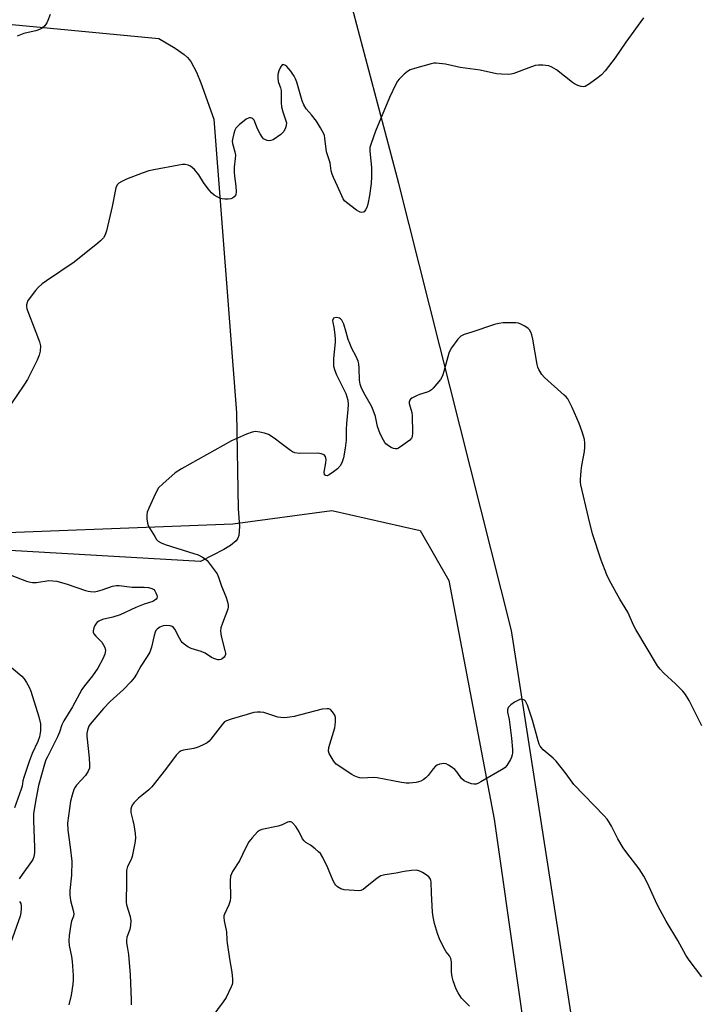
# Model space of a CAD drawing. Units: inches. Extents: x 1279767 to 1285767, y 557449 to 561450.
# Drawn here: x 1285014 to 1285240, y 557777 to 558104 of the extents above; entities that cross this region are included whole.
import ezdxf

# ---------------------------------------------------------------- set-up
doc = ezdxf.new("R2010")
doc.units = ezdxf.units.IN
doc.header["$MEASUREMENT"] = 0
for name, color, linetype in [('NTRL-Farm Land', 3, 'Continuous'), ('NTRL-Open Land', 7, 'Continuous'), ('NTRL-Trees', 3, 'Continuous'), ('Undefined', 1, 'Continuous')]:
    doc.layers.add(name, color=color, linetype=linetype)

msp = doc.modelspace()

# ---------------------------------------------------------------- linework, layer by layer
at = {"layer": 'NTRL-Farm Land'}
msp.add_lwpolyline([(1285254.8, 557449.51), (1285239.51, 557494.82), (1285226.33, 557610.34), (1285200.17, 557752.73), (1285177.18, 557900.92), (1285139.71, 558049.35), (1285097.83, 558207.69), (1285067.89, 558423.21), (1285173.42, 558423.68), (1285219.74, 558422.28), (1285250.62, 558420.87)], dxfattribs=at)
at = {"layer": 'NTRL-Open Land'}
msp.add_lwpolyline([(1284951.92, 558107.86), (1285059.95, 558097.59), (1285065.34, 558094.42), (1285068.41, 558092.3), (1285069.46, 558091.3), (1285070.57, 558089.91), (1285072.49, 558086.43), (1285073.97, 558082.8), (1285078.28, 558070.83), (1285085.79, 557973.22), (1285086.37, 557941.36), (1285086.8, 557935.46), (1285086.58, 557932.4), (1285086.22, 557931.51), (1285085.61, 557930.68), (1285083.75, 557929.13), (1285081.53, 557927.81), (1285073.8, 557923.78), (1284941.25, 557931.5)], dxfattribs=at)
at = {"layer": 'NTRL-Trees'}
msp.add_lwpolyline([(1284986.47, 557932.55), (1285084.58, 557936.32), (1285117.41, 557940.7), (1285146.74, 557934.15), (1285156.28, 557917.46), (1285171.37, 557838.21), (1285186.46, 557732.56), (1285194.01, 557608.04), (1285210.87, 557518.94), (1285231.02, 557449.52), (1284098.96, 557449.63)], dxfattribs=at)
at = {"layer": 'Undefined'}
for points, elevation in [([(1285023.9, 558105.61), (1285023.14, 558103.57), (1285022.71, 558102.8), (1285022.04, 558101.83), (1285021.25, 558101.03), (1285020.56, 558100.63), (1285019.82, 558100.31), (1285019.05, 558100.1), (1285017.5, 558099.84), (1285015.07, 558099.24), (1285012.87, 558098.41)], 498), ([(1285220.94, 558104.43), (1285215.09, 558096.37), (1285211.62, 558091.18), (1285208.23, 558086.8), (1285207.09, 558085.49), (1285205.94, 558084.58), (1285203.03, 558082.53), (1285201.56, 558081.65), (1285201.05, 558081.51), (1285200.25, 558081.6), (1285199.16, 558082), (1285198.09, 558082.53), (1285197.38, 558082.99), (1285192.05, 558087.14), (1285190.57, 558088.11), (1285189.51, 558088.45), (1285187.56, 558088.7), (1285186.15, 558088.75), (1285185.05, 558088.57), (1285182.87, 558087.86), (1285177.87, 558085.94), (1285177.02, 558085.72), (1285176.17, 558085.64), (1285173.85, 558085.68), (1285172.11, 558085.81), (1285166.71, 558087.06), (1285160.06, 558087.99), (1285155.21, 558089.03), (1285152.15, 558089.4), (1285151.32, 558089.36), (1285150.48, 558089.2), (1285144.88, 558087.61), (1285143.51, 558087.16), (1285142.53, 558086.61), (1285141.44, 558085.68), (1285139.8, 558084.08), (1285139.25, 558083.43), (1285138.68, 558082.44), (1285136.64, 558077.97), (1285131.9, 558066.83), (1285130.48, 558062.74), (1285130.11, 558061.35), (1285130.02, 558060.24), (1285130.63, 558054.56), (1285130.66, 558051.7), (1285130.46, 558049.44), (1285129.92, 558045.46), (1285129.38, 558042.54), (1285129.02, 558041.41), (1285128.68, 558040.62), (1285128.21, 558040.04), (1285127.81, 558039.87), (1285127.35, 558039.82), (1285126.88, 558039.89), (1285126.37, 558040.1), (1285125.62, 558040.56), (1285122.29, 558043.04), (1285121.7, 558043.65), (1285121.24, 558044.32), (1285119.38, 558048.5), (1285117.97, 558051.42), (1285117.53, 558052.5), (1285117.27, 558053.64), (1285116.85, 558056.24), (1285115.66, 558059.88), (1285115.16, 558064.49), (1285114.98, 558065.33), (1285114.78, 558065.87), (1285113.68, 558067.92), (1285112.31, 558070.16), (1285110.69, 558072.26), (1285108.97, 558074.24), (1285108.09, 558075.55), (1285107.57, 558076.88), (1285105.82, 558083.07), (1285105.42, 558084.15), (1285104.91, 558085.11), (1285103.77, 558086.74), (1285102.45, 558088.25), (1285101.86, 558088.69), (1285101.47, 558088.87), (1285101.11, 558088.89), (1285100.94, 558088.81), (1285100.37, 558088.07), (1285099.8, 558086.79), (1285099.51, 558085.66), (1285099.45, 558084.53), (1285099.64, 558083.31), (1285100.37, 558081.21), (1285100.57, 558080.36), (1285100.63, 558079.19), (1285100.58, 558076.25), (1285100.7, 558074.84), (1285101.13, 558073.22), (1285102.09, 558070.57), (1285102.35, 558069.51), (1285102.31, 558068.71), (1285102.07, 558067.93), (1285101.46, 558066.69), (1285101.11, 558066.25), (1285100.45, 558065.66), (1285097.98, 558063.96), (1285097.2, 558063.65), (1285096.69, 558063.61), (1285095.92, 558063.72), (1285095.19, 558063.98), (1285094.76, 558064.29), (1285094.39, 558064.71), (1285093.59, 558065.95), (1285092.72, 558067.54), (1285091.62, 558070.4), (1285091.22, 558070.91), (1285090.83, 558071.15), (1285090.4, 558071.26), (1285089.94, 558071.21), (1285088.99, 558070.73), (1285086.7, 558068.92), (1285085.54, 558067.74), (1285085.18, 558067.07), (1285084.84, 558065.98), (1285084.5, 558064.59), (1285084.36, 558063.47), (1285084.45, 558062.65), (1285085.26, 558059.9), (1285085.43, 558058.78), (1285085.37, 558057.66), (1285085.03, 558054.86), (1285084.97, 558053.2), (1285085.07, 558051.82), (1285085.55, 558048.48), (1285085.66, 558046.73), (1285085.5, 558045.66), (1285085.05, 558044.99), (1285084.4, 558044.49), (1285083.89, 558044.28), (1285083.04, 558044.17), (1285081.86, 558044.19), (1285080.98, 558044.31), (1285080.42, 558044.47), (1285079.34, 558044.92), (1285078.33, 558045.48), (1285077.49, 558046.25), (1285076.4, 558047.6), (1285074.84, 558049.71), (1285073.25, 558052.31), (1285071.77, 558054.06), (1285071.16, 558054.66), (1285070.5, 558055.16), (1285069.75, 558055.47), (1285068.67, 558055.69), (1285067.8, 558055.68), (1285066.62, 558055.51), (1285058.36, 558053.99), (1285056.62, 558053.6), (1285054.42, 558052.86), (1285049.27, 558050.83), (1285047.68, 558050.09), (1285046.69, 558049.52), (1285046.1, 558048.98), (1285045.67, 558047.99), (1285044.43, 558041.71), (1285042.61, 558033.7), (1285042.18, 558032.32), (1285041.59, 558031.37), (1285040.63, 558030.31), (1285039.75, 558029.53), (1285031.79, 558023.25), (1285022.6, 558017.09), (1285021.17, 558016.04), (1285019.92, 558014.86), (1285018.94, 558013.8), (1285017.17, 558011.5), (1285016.38, 558010.3), (1285016.17, 558009.81), (1285016, 558009.09), (1285015.97, 558008.6), (1285016.13, 558007.77), (1285019.12, 558000)], 496), ([(1285122.17, 558000), (1285121.38, 558002.7), (1285120.78, 558003.97), (1285120.34, 558004.47), (1285119.97, 558004.69), (1285119.52, 558004.81), (1285118.83, 558004.87), (1285118.39, 558004.82), (1285118.04, 558004.67), (1285117.84, 558004.42), (1285117.7, 558003.9), (1285117.73, 558003.25), (1285118.06, 558001.68), (1285118.31, 558000)], 494), ([(1285183.61, 558000), (1285183.12, 558000.77), (1285182.66, 558001.27), (1285181.53, 558002.05), (1285180.23, 558002.67), (1285179.43, 558002.97), (1285178.58, 558003.11), (1285177.69, 558003.15), (1285174.4, 558003.07), (1285172.93, 558002.9), (1285171.51, 558002.5), (1285163.92, 558000)], 494), ([(1285019.12, 558000), (1285020.3, 557996.79), (1285020.64, 557995.44), (1285020.56, 557993.72), (1285020.23, 557992.31), (1285019.52, 557990.69), (1285016.37, 557984.31), (1285015.12, 557982.38), (1285010.87, 557976.23)], 496), ([(1285163.92, 558000), (1285161.38, 557999.19), (1285160.32, 557998.66), (1285159.33, 557997.64), (1285157.2, 557994.84), (1285156.6, 557993.85), (1285156.28, 557993.03), (1285154.7, 557986.95), (1285154.24, 557985.54), (1285153.5, 557984.32), (1285151.13, 557981.42), (1285150.53, 557980.82), (1285149.86, 557980.35), (1285149.09, 557980.03), (1285146.62, 557979.3), (1285145.55, 557978.86), (1285144.05, 557978.08), (1285143.63, 557977.77), (1285143.33, 557977.42), (1285143.12, 557976.86), (1285143.12, 557976.34), (1285143.98, 557973.31), (1285144.15, 557972.16), (1285144.29, 557966.59), (1285144.14, 557965.21), (1285143.91, 557964.74), (1285143.36, 557964.16), (1285141.05, 557962.41), (1285139.61, 557961.47), (1285139.1, 557961.28), (1285138.63, 557961.22), (1285137.91, 557961.34), (1285137.18, 557961.67), (1285136.24, 557962.26), (1285135.38, 557962.95), (1285135.01, 557963.37), (1285134.56, 557964.1), (1285133.55, 557966.22), (1285132.67, 557968.66), (1285131.96, 557971.94), (1285130.87, 557974.93), (1285130.23, 557976.24), (1285128.1, 557979.83), (1285127.2, 557981.7), (1285126.9, 557982.75), (1285126.67, 557984.08), (1285126.54, 557988.06), (1285126.39, 557989.52), (1285126.2, 557990.37), (1285125.57, 557991.94), (1285124.12, 557994.59), (1285123.39, 557996.19), (1285122.9, 557997.52), (1285122.17, 558000)], 494), ([(1285240.37, 557869.21), (1285236.14, 557877.63), (1285235, 557879.56), (1285234.08, 557880.67), (1285231.63, 557883.19), (1285227.72, 557886.65), (1285226.55, 557887.99), (1285225.7, 557889.19), (1285218.44, 557901.18), (1285217.78, 557902.46), (1285215.8, 557906.96), (1285213.1, 557911.27), (1285209.65, 557917.48), (1285208.77, 557919.33), (1285206.89, 557924.21), (1285204.08, 557933), (1285202.69, 557938.45), (1285200.18, 557949.26), (1285200.05, 557950.13), (1285200.04, 557951.01), (1285200.24, 557953.97), (1285200.49, 557955.73), (1285201.36, 557960.36), (1285201.51, 557961.8), (1285201.47, 557963.19), (1285201.34, 557964.32), (1285201.09, 557965.48), (1285200.66, 557966.91), (1285199.66, 557969.71), (1285197.32, 557974.92), (1285195.81, 557977.8), (1285195.26, 557978.48), (1285194.62, 557979.1), (1285188.15, 557984.89), (1285187.24, 557985.98), (1285186.22, 557987.63), (1285185.9, 557988.4), (1285185.69, 557989.25), (1285184.25, 557997.69), (1285183.91, 557999.16), (1285183.61, 558000)], 494), ([(1285011.09, 557919.2), (1285016, 557917.29), (1285016.83, 557917.05), (1285017.94, 557916.84), (1285019.37, 557916.85), (1285023.43, 557917.44), (1285024.77, 557917.42), (1285026.12, 557917.24), (1285029.54, 557916.25), (1285035.62, 557914.16), (1285036.46, 557913.92), (1285037.31, 557913.8), (1285038.46, 557913.78), (1285039.57, 557913.95), (1285041.18, 557914.42), (1285044.52, 557915.58), (1285045.94, 557915.88), (1285046.81, 557915.84), (1285051.1, 557915.27), (1285055.09, 557915.28), (1285056.52, 557915.14), (1285057.6, 557914.88), (1285058.26, 557914.48), (1285058.6, 557914.07), (1285059.01, 557913.35), (1285059.3, 557912.59), (1285059.36, 557912.09), (1285059.28, 557911.67), (1285059.07, 557911.3), (1285058.68, 557910.94), (1285057.93, 557910.55), (1285055.15, 557909.61), (1285052.33, 557908.55), (1285047.16, 557906.09), (1285044.65, 557905.32), (1285041.3, 557904.48), (1285040.08, 557904.02), (1285039.5, 557903.63), (1285039.14, 557903.23), (1285038.68, 557902.53), (1285038.36, 557901.8), (1285038.13, 557900.8), (1285038.18, 557900.29), (1285038.35, 557899.81), (1285039, 557898.96), (1285041, 557896.97), (1285041.48, 557896.26), (1285041.98, 557895.26), (1285042.22, 557894.24), (1285042.03, 557893.01), (1285041.36, 557891.43), (1285039.71, 557888.38), (1285037.92, 557885.78), (1285035.31, 557882.5), (1285034.44, 557881.29), (1285031.26, 557875.51), (1285028.36, 557870.86), (1285027.76, 557869.57), (1285026.97, 557867.12), (1285026.35, 557865.5), (1285022.93, 557858.93), (1285022.47, 557857.91), (1285021.93, 557856.42), (1285020, 557849.42), (1285019.22, 557845.31), (1285018.36, 557840.12), (1285018.28, 557837.72), (1285018.7, 557828.8), (1285018.61, 557827.06), (1285018.41, 557825.64), (1285018.14, 557824.84), (1285017.7, 557824.1), (1285014.52, 557819.83), (1285013.56, 557818.38)], 496), ([(1285009.54, 557889.81), (1285014.48, 557885.7), (1285015.25, 557884.82), (1285016.05, 557883.59), (1285016.92, 557882.06), (1285017.46, 557880.68), (1285020.05, 557872.16), (1285020.62, 557869.88), (1285020.69, 557868.72), (1285020.66, 557867.56), (1285020.28, 557865.54), (1285019.72, 557863.96), (1285017.92, 557860.04), (1285016.87, 557857.35), (1285015.12, 557852.04), (1285014.83, 557850.89), (1285014.55, 557849.2), (1285014.27, 557848.2), (1285012.03, 557842)], 498), ([(1285240.32, 557785.84), (1285236.19, 557791.33), (1285235.08, 557793.05), (1285232.35, 557797.9), (1285228.54, 557804.35), (1285225.82, 557809.22), (1285224.93, 557811.06), (1285222.36, 557816.91), (1285221.11, 557819.2), (1285219.59, 557821.67), (1285215.43, 557826.97), (1285214.26, 557828.65), (1285212.44, 557831.68), (1285210.4, 557835.84), (1285209.41, 557837.53), (1285208.9, 557838.22), (1285207.92, 557839.32), (1285197.9, 557849.76), (1285195.29, 557853.28), (1285191.98, 557857.45), (1285190.95, 557858.45), (1285187.67, 557861.25), (1285187.08, 557861.86), (1285186.69, 557862.41), (1285186.35, 557863.11), (1285185.98, 557864.18), (1285184.14, 557871.1), (1285182.43, 557876.12), (1285181.81, 557877.37), (1285181.46, 557877.7), (1285180.82, 557877.97), (1285180.13, 557878.01), (1285179.63, 557877.87), (1285178.15, 557877.02), (1285176.96, 557876.19), (1285176.33, 557875.65), (1285176, 557875.24), (1285175.77, 557874.55), (1285175.78, 557873.78), (1285176.32, 557871.29), (1285176.7, 557868.63), (1285177.13, 557865.09), (1285177.47, 557861.38), (1285177.49, 557860.25), (1285177.4, 557859.55), (1285177.18, 557858.82), (1285176.79, 557858.04), (1285175.54, 557856.06), (1285174.98, 557855.4), (1285174.54, 557855.04), (1285166.96, 557850.56), (1285166.19, 557850.15), (1285165.42, 557849.85), (1285164.62, 557849.81), (1285163.8, 557849.98), (1285162.43, 557850.44), (1285161.41, 557850.92), (1285160.58, 557851.68), (1285159.04, 557853.84), (1285158.27, 557854.7), (1285157.14, 557855.55), (1285156.18, 557856.16), (1285155.45, 557856.53), (1285154.69, 557856.69), (1285153.94, 557856.62), (1285153.18, 557856.42), (1285152.42, 557856.1), (1285151.93, 557855.81), (1285151.07, 557854.95), (1285149.5, 557852.66), (1285148.73, 557851.87), (1285147.81, 557851.21), (1285147.07, 557850.81), (1285146.28, 557850.55), (1285145.46, 557850.39), (1285143.22, 557850.12), (1285142.09, 557850.11), (1285140.64, 557850.34), (1285132.49, 557851.96), (1285131.34, 557852.03), (1285127.33, 557851.84), (1285126.77, 557851.89), (1285125.93, 557852.11), (1285124.86, 557852.56), (1285124.09, 557853.01), (1285118.92, 557856.49), (1285118.35, 557857.09), (1285117.85, 557857.79), (1285116.58, 557860.05), (1285116.35, 557860.83), (1285116.45, 557861.96), (1285118.4, 557868.58), (1285118.59, 557869.46), (1285118.7, 557870.58), (1285118.65, 557871.97), (1285118.44, 557872.75), (1285117.71, 557873.88), (1285116.96, 557874.6), (1285116.49, 557874.81), (1285115.95, 557874.9), (1285114.21, 557874.79), (1285104.89, 557872.3), (1285103.45, 557872.04), (1285101.69, 557871.9), (1285100.54, 557871.93), (1285099.45, 557872.13), (1285094.82, 557873.62), (1285093.75, 557873.78), (1285092.67, 557873.79), (1285091.53, 557873.6), (1285089.27, 557873.01), (1285083.97, 557871.46), (1285082.48, 557870.88), (1285081.83, 557870.49), (1285081.08, 557869.75), (1285077.26, 557864.75), (1285076.68, 557864.12), (1285076.01, 557863.6), (1285074.5, 557862.78), (1285072.65, 557861.97), (1285071.55, 557861.69), (1285068.16, 557861.15), (1285067.39, 557860.89), (1285066.71, 557860.48), (1285065.72, 557859.44), (1285062.22, 557854.69), (1285057.67, 557848.89), (1285056.69, 557847.92), (1285054.35, 557846.1), (1285053.25, 557845.14), (1285051.8, 557843.71), (1285051.11, 557842.81), (1285050.88, 557842.31), (1285050.66, 557841.5), (1285050.61, 557840.41), (1285051.34, 557837.74), (1285051.66, 557836.29), (1285052.15, 557833.38), (1285052.23, 557831.93), (1285051.98, 557830.18), (1285051.11, 557825.84), (1285050.75, 557824.8), (1285049.59, 557822.42), (1285049.28, 557821.16), (1285049.21, 557820.36), (1285049.27, 557816.52), (1285049.13, 557811.48), (1285049.15, 557810.6), (1285049.28, 557809.75), (1285050.4, 557805.86), (1285050.63, 557804.45), (1285050.57, 557803.01), (1285050.35, 557801.58), (1285049.36, 557798.99), (1285049.17, 557797.87), (1285049.23, 557797.08), (1285049.6, 557795.26), (1285049.87, 557793.25), (1285050.47, 557786.5), (1285050.81, 557778.14), (1285050.79, 557776.51)], 492), ([(1285163.14, 557776.05), (1285160.55, 557778.72), (1285159.38, 557780.44), (1285158.75, 557781.74), (1285157.77, 557784.43), (1285157.41, 557785.83), (1285157.24, 557787.3), (1285157.16, 557790.81), (1285156.96, 557791.92), (1285156.5, 557792.79), (1285155.45, 557794.12), (1285154.97, 557794.87), (1285153.35, 557798.08), (1285152.52, 557800.22), (1285151.6, 557803.47), (1285151.12, 557805.69), (1285150.88, 557807.34), (1285150.52, 557813.55), (1285150.42, 557817.32), (1285150.34, 557817.84), (1285150.1, 557818.44), (1285149.63, 557818.99), (1285148.78, 557819.67), (1285147.62, 557820.43), (1285146.66, 557820.91), (1285145.63, 557821.19), (1285143.88, 557821.1), (1285141.53, 557820.76), (1285138.8, 557820.25), (1285135.07, 557819.74), (1285133.72, 557819.39), (1285132.55, 557818.63), (1285128.53, 557815.35), (1285127.83, 557814.87), (1285127.09, 557814.52), (1285126.27, 557814.4), (1285124.82, 557814.46), (1285121.59, 557814.74), (1285120.48, 557814.99), (1285119.35, 557815.68), (1285118.76, 557816.23), (1285118.43, 557816.67), (1285118.04, 557817.43), (1285116.83, 557820.41), (1285116.08, 557822.02), (1285114.41, 557825.49), (1285113.66, 557826.73), (1285113.06, 557827.35), (1285111.95, 557828.28), (1285110.32, 557829.5), (1285108.84, 557830.45), (1285108.22, 557831.03), (1285107.74, 557831.71), (1285106.58, 557833.98), (1285105.44, 557835.73), (1285104.54, 557836.84), (1285104.12, 557837.15), (1285103.68, 557837.28), (1285103.21, 557837.29), (1285102.7, 557837.15), (1285100.92, 557836.3), (1285099.57, 557835.88), (1285094.23, 557834.76), (1285093.45, 557834.45), (1285092.77, 557833.95), (1285090.97, 557832.03), (1285089.91, 557830.64), (1285088.8, 557828.55), (1285086.79, 557824.36), (1285084.49, 557820.83), (1285084.08, 557820.06), (1285083.81, 557819.24), (1285083.71, 557817.79), (1285083.82, 557812.2), (1285083.72, 557811.1), (1285083.27, 557809.78), (1285081.76, 557806.6), (1285081.59, 557806.06), (1285081.53, 557805.51), (1285081.65, 557804.39), (1285082.47, 557800.8), (1285082.55, 557798.15), (1285082.67, 557796.97), (1285083.57, 557791.1), (1285084.25, 557787.36), (1285084.43, 557785), (1285084.41, 557783.84), (1285084.3, 557783.27), (1285084, 557782.45), (1285082.31, 557778.97), (1285081.36, 557777.52), (1285077.62, 557772.35)], 490), ([(1285013.63, 557810.8), (1285014.1, 557810.14), (1285014.25, 557809.36), (1285014.24, 557808.52), (1285014.1, 557807.09), (1285013.89, 557805.95), (1285010.84, 557797.21)], 496)]:
    msp.add_lwpolyline(points, dxfattribs=dict(at, elevation=elevation))
msp.add_polyline3d([(1285118.31, 558000, 494), (1285118.54, 557997.91, 494), (1285118.6, 557996.65, 494), (1285118.02, 557991.21, 494), (1285117.95, 557989.51, 494), (1285118.04, 557988.66, 494), (1285118.45, 557987.23, 494), (1285119, 557985.85, 494), (1285122.06, 557979.65, 494), (1285122.71, 557977.37, 494), (1285122.87, 557975.95, 494), (1285122.79, 557974.27, 494), (1285122.32, 557969.65, 494), (1285122.21, 557967.64, 494), (1285122.18, 557964.08, 494), (1285121.92, 557961.42, 494), (1285121.31, 557958.26, 494), (1285120.93, 557956.92, 494), (1285120.27, 557955.72, 494), (1285119.37, 557954.64, 494), (1285118.03, 557953.55, 494), (1285116.61, 557952.59, 494), (1285115.91, 557952.31, 494), (1285115.32, 557952.37, 494), (1285115.04, 557952.57, 494), (1285114.96, 557952.75, 494), (1285114.91, 557953.45, 494), (1285115.47, 557956.6, 494), (1285115.56, 557957.73, 494), (1285115.33, 557958.71, 494), (1285114.88, 557959.25, 494), (1285113.93, 557959.62, 494), (1285112.82, 557959.78, 494), (1285106.61, 557959.73, 494), (1285105.19, 557959.91, 494), (1285104.42, 557960.26, 494), (1285103.69, 557960.73, 494), (1285100.57, 557962.97, 494), (1285098.29, 557964.84, 494), (1285096.35, 557965.97, 494), (1285095.07, 557966.45, 494), (1285093.49, 557966.83, 494), (1285092.12, 557966.95, 494), (1285091.02, 557966.83, 494), (1285089.12, 557966.13, 494), (1285084.06, 557963.87, 494), (1285067.54, 557954.62, 494), (1285065.44, 557953.29, 494), (1285061.31, 557949.66, 494), (1285059.91, 557948.23, 494), (1285058.9, 557946.42, 494), (1285056.59, 557941.56, 494), (1285056.06, 557940.19, 494), (1285055.93, 557939.36, 494), (1285055.98, 557937.96, 494), (1285056.17, 557936.57, 494), (1285056.41, 557935.77, 494), (1285056.93, 557934.76, 494), (1285058.59, 557932.06, 494), (1285059.24, 557931.13, 494), (1285059.8, 557930.53, 494), (1285060.74, 557929.97, 494), (1285062.06, 557929.44, 494), (1285071.63, 557926.48, 494), (1285073.03, 557925.98, 494), (1285074.48, 557925.28, 494), (1285075.37, 557924.7, 494), (1285075.98, 557924.1, 494), (1285078.32, 557921.09, 494), (1285079.31, 557919.66, 494), (1285079.78, 557918.63, 494), (1285080.78, 557915.65, 494), (1285082.23, 557912.14, 494), (1285082.75, 557910.45, 494), (1285082.99, 557909.32, 494), (1285083.01, 557908.77, 494), (1285082.86, 557907.94, 494), (1285081.11, 557903.33, 494), (1285080.62, 557901.71, 494), (1285080.44, 557900.63, 494), (1285080.65, 557898.96, 494), (1285081.92, 557894.19, 494), (1285082.08, 557893.37, 494), (1285082.09, 557892.86, 494), (1285081.94, 557892.39, 494), (1285081.63, 557891.99, 494), (1285081, 557891.48, 494), (1285080.53, 557891.25, 494), (1285080.04, 557891.15, 494), (1285079.53, 557891.18, 494), (1285078.26, 557891.55, 494), (1285077.52, 557891.96, 494), (1285075.32, 557893.38, 494), (1285074.05, 557893.87, 494), (1285070.72, 557894.86, 494), (1285069.55, 557895.49, 494), (1285068.33, 557896.33, 494), (1285067.69, 557896.92, 494), (1285067.36, 557897.35, 494), (1285066.8, 557898.3, 494), (1285065.31, 557901.27, 494), (1285064.85, 557901.89, 494), (1285064.45, 557902.19, 494), (1285063.68, 557902.45, 494), (1285062.55, 557902.56, 494), (1285061.39, 557902.38, 494), (1285060.29, 557901.97, 494), (1285059.36, 557901.3, 494), (1285059, 557900.88, 494), (1285058.75, 557900.37, 494), (1285058.43, 557899.25, 494), (1285057.57, 557895.29, 494), (1285057.03, 557893.73, 494), (1285056.13, 557892.2, 494), (1285054, 557889, 494), (1285052.51, 557886.4, 494), (1285051.74, 557885.2, 494), (1285050.68, 557883.85, 494), (1285048.28, 557881.32, 494), (1285043.81, 557877.34, 494), (1285041.54, 557874.95, 494), (1285037.15, 557869.8, 494), (1285036.72, 557869.07, 494), (1285036.26, 557867.73, 494), (1285036.06, 557866.62, 494), (1285036.06, 557865.77, 494), (1285036.83, 557858.56, 494), (1285036.97, 557856.27, 494), (1285036.89, 557855.16, 494), (1285036.5, 557854.14, 494), (1285035.62, 557852.7, 494), (1285032.6, 557849.46, 494), (1285032.12, 557848.8, 494), (1285031.76, 557848.08, 494), (1285031.13, 557846.16, 494), (1285030.64, 557844.2, 494), (1285029.67, 557836.9, 494), (1285029.73, 557834.55, 494), (1285030.53, 557828.84, 494), (1285031.04, 557824.28, 494), (1285030.91, 557819.62, 494), (1285030.44, 557814.46, 494), (1285030.42, 557813.07, 494), (1285030.66, 557811.21, 494), (1285031.51, 557807.82, 494), (1285031.68, 557806.71, 494), (1285031.58, 557805.96, 494), (1285030.94, 557804.33, 494), (1285030.68, 557803.22, 494), (1285030.23, 557799.48, 494), (1285030.1, 557797.75, 494), (1285030.23, 557796.23, 494), (1285030.97, 557792.56, 494), (1285031.18, 557790.86, 494), (1285031.54, 557786.22, 494), (1285031.53, 557784.82, 494), (1285031.39, 557783.39, 494), (1285030.88, 557779.67, 494), (1285030.1, 557776.54, 494)], dxfattribs=at)

doc.saveas('drawing.dxf')
